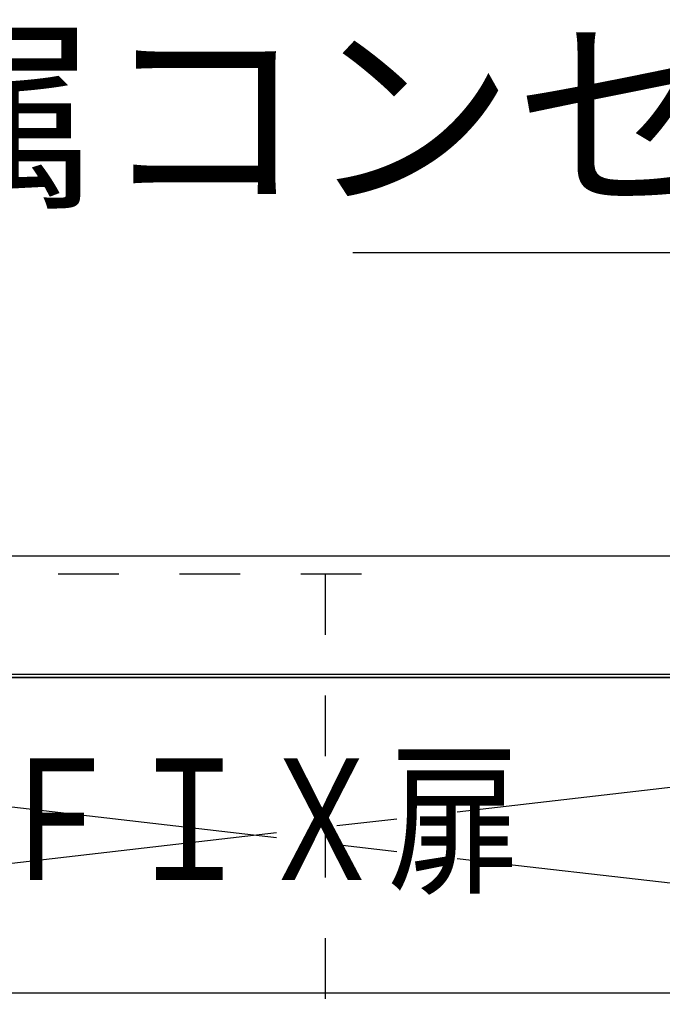
# Model space of a CAD drawing. Extents: x 250 to 8400, y 0 to 5678.
# Drawn here: x 4122 to 4334, y 1685 to 2009 of the extents above; entities that cross this region are included whole.
import ezdxf
from ezdxf.enums import TextEntityAlignment as Align

# ---------------------------------------------------------------- set-up
doc = ezdxf.new("R2010")
doc.units = 0
doc.header["$LTSCALE"] = 80
doc.header["$MEASUREMENT"] = 0
doc.linetypes.add('ITN10', pattern=[3.25, 2.5, -0.25, 0.25, -0.25])
doc.linetypes.add('TEN10', pattern=[0.5, 0.25, -0.25])
doc.layers.get('0').update_dxf_attribs({"linetype": 'CONTINUOUS'})
for name, color, linetype in [('1', 7, 'CONTINUOUS'), ('DIM', 3, 'CONTINUOUS'), ('DTOP', 150, 'CONTINUOUS')]:
    doc.layers.add(name, color=color, linetype=linetype)
doc.styles.add('TATE65', font='txt.shx', dxfattribs={"width": 0.65, "bigfont": 'extfont.shx'})
doc.styles.add('TATENAGA', font='txt.shx', dxfattribs={"width": 0.9, "bigfont": 'extfont.shx'})
doc.dimstyles.new('HIKI65', dxfattribs={"dimtxt": 50, "dimasz": 15, "dimexe": 0, "dimexo": 0, "dimgap": 20, "dimtad": 1, "dimdsep": 46, "dimtxsty": 'TATE65', "dimblk1": 'DOT', "dimblk2": 'DOT', "dimsah": 1, "dimcen": 0.09, "dimclrd": 256, "dimclre": 256, "dimclrt": 7, "dimadec": 0, "dimazin": 0, "dimtfac": 1, "dimtmove": 1, "dimatfit": 3, "dimldrblk": 'DOT', "dimfxl": 1, "dimtolj": 1, "dimtzin": 0, "dimarcsym": 0})

# ---------------------------------------------------------------- blocks, each defined once
blk = doc.blocks.new('A$C45712119')
at = {"layer": '1', "color": 4, "linetype": 'ITN10'}
for p, q in [((0, 705), (900, 809)), ((0, 809), (900, 705))]:
    blk.add_line(p, q, dxfattribs=at)
at = {"layer": '1'}
for points in [[(0, 0), (900, 0), (900, 810), (0, 810)], [(0, 705), (900, 705), (900, 809), (0, 809)]]:
    blk.add_lwpolyline(points, close=True, dxfattribs=at)
blk = doc.blocks.new('A$C0E7210D0')
blk.add_blockref('A$C45712119', (0, 0))
at = {"layer": '1', "style": 'TATENAGA', "width": 0.8}
blk.add_text('ＦＩＸ扉', height=40, dxfattribs=at).set_placement((450, 757), align=Align.MIDDLE)
blk = doc.blocks.new('A$C166D2CE0')
at = {"layer": '1', "color": 4, "linetype": 'TEN10'}
for p, q in [((424, 252), (0, 252)), ((412, 252), (412, 88.27))]:
    blk.add_line(p, q, dxfattribs=at)
blk = doc.blocks.new('A$C399D31AE')
at = {"layer": '1'}
blk.add_blockref('A$C166D2CE0', (0, 0), dxfattribs=at)
blk = doc.blocks.new('_DOT')
at = {"color": 0, "linetype": 'ByBlock'}
blk.add_line((-0.5, 0), (-1, 0), dxfattribs=at)
at = {"color": 0, "linetype": 'ByBlock', "const_width": 0.5}
blk.add_lwpolyline([(-0.25, 0, 1), (0.25, 0, 1)], format="xyb", close=True, dxfattribs=at)

msp = doc.modelspace()

# ---------------------------------------------------------------- linework, layer by layer
at = {"layer": 'DTOP'}
msp.add_lwpolyline([(3750, 1792.5), (4650, 1792.5), (4650, 1832.5), (3750, 1832.5)], close=True, dxfattribs=at)

# ---------------------------------------------------------------- block references
for name, p in [('A$C399D31AE', (3811, 1574.5)), ('A$C0E7210D0', (3750, 983.5))]:
    msp.add_blockref(name, p)

# ---------------------------------------------------------------- texts
at = {"layer": 'DIM', "color": 7, "insert": (4490, 1977.5), "char_height": 50, "attachment_point": 6, "style": 'TATE65'}
msp.add_mtext('\\A1;付属コンセント', dxfattribs=at)

# ---------------------------------------------------------------- leaders
at = {"layer": 'DIM', "annotation_type": 0, "has_hookline": 1, "hookline_direction": 1, "text_width": 257.833}
msp.add_leader([(4575, 1752.5), (4525, 1932.5), (4510, 1932.5)], dimstyle='HIKI65', dxfattribs=at)

doc.saveas('drawing.dxf')
